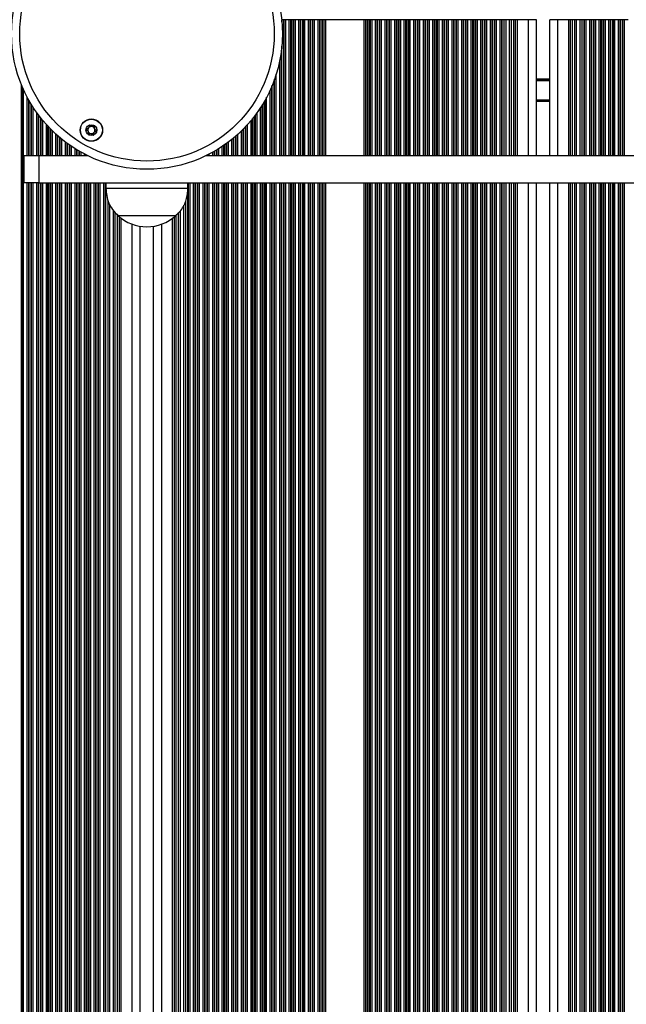
# Model space of a CAD drawing. Units: millimetres. Extents: x 1681 to 8896, y 2298 to 16248.
# Drawn here: x 5903 to 6125, y 6603 to 6963 of the extents above; entities that cross this region are included whole.
import ezdxf

# ---------------------------------------------------------------- set-up
doc = ezdxf.new("R2010")
doc.units = ezdxf.units.MM
doc.header["$LTSCALE"] = 100

msp = doc.modelspace()

# ---------------------------------------------------------------- linework, layer by layer
at = {"color": 7, "linetype": 'Continuous', "lineweight": 25}
for p, q in [((5998.65, 6962.7), (5998.58, 6962.7)), ((5999.34, 6962.7), (5998.65, 6962.7)), ((5999.51, 6962.7), (5999.34, 6962.7)), ((6000.1, 6962.7), (5999.51, 6962.7)), ((6001.39, 6962.7), (6000.1, 6962.7)), ((6001.99, 6962.7), (6001.39, 6962.7)), ((6002.15, 6962.7), (6001.99, 6962.7)), ((6002.84, 6962.7), (6002.15, 6962.7)), ((6003.01, 6962.7), (6002.84, 6962.7)), ((6003.6, 6962.7), (6003.01, 6962.7)), ((6004.89, 6962.7), (6003.6, 6962.7)), ((6005.49, 6962.7), (6004.89, 6962.7)), ((6005.65, 6962.7), (6005.49, 6962.7)), ((6006.34, 6962.7), (6005.65, 6962.7)), ((6006.51, 6962.7), (6006.34, 6962.7)), ((6007.1, 6962.7), (6006.51, 6962.7)), ((6008.39, 6962.7), (6007.1, 6962.7)), ((6008.99, 6962.7), (6008.39, 6962.7)), ((6009.15, 6962.7), (6008.99, 6962.7)), ((6009.84, 6962.7), (6009.15, 6962.7)), ((6010.01, 6962.7), (6009.84, 6962.7)), ((6010.6, 6962.7), (6010.01, 6962.7)), ((6011.89, 6962.7), (6010.6, 6962.7)), ((6012.49, 6962.7), (6011.89, 6962.7)), ((6012.65, 6962.7), (6012.49, 6962.7)), ((6013.34, 6962.7), (6012.65, 6962.7)), ((6013.51, 6962.7), (6013.34, 6962.7)), ((6014.1, 6962.7), (6013.51, 6962.7)), ((6014.75, 6962.7), (6014.1, 6962.7)), ((6028.75, 6962.7), (6014.75, 6962.7)), ((6029.4, 6962.7), (6028.75, 6962.7)), ((6030, 6962.7), (6029.4, 6962.7)), ((6030.16, 6962.7), (6030, 6962.7)), ((6030.85, 6962.7), (6030.16, 6962.7)), ((6031.01, 6962.7), (6030.85, 6962.7)), ((6031.61, 6962.7), (6031.01, 6962.7)), ((6032.9, 6962.7), (6031.61, 6962.7)), ((6033.5, 6962.7), (6032.9, 6962.7)), ((6033.66, 6962.7), (6033.5, 6962.7)), ((6034.35, 6962.7), (6033.66, 6962.7)), ((6034.51, 6962.7), (6034.35, 6962.7)), ((6035.11, 6962.7), (6034.51, 6962.7)), ((6036.4, 6962.7), (6035.11, 6962.7)), ((6037, 6962.7), (6036.4, 6962.7)), ((6037.16, 6962.7), (6037, 6962.7)), ((6037.85, 6962.7), (6037.16, 6962.7)), ((6038.01, 6962.7), (6037.85, 6962.7)), ((6038.61, 6962.7), (6038.01, 6962.7)), ((6039.9, 6962.7), (6038.61, 6962.7)), ((6040.5, 6962.7), (6039.9, 6962.7)), ((6040.66, 6962.7), (6040.5, 6962.7)), ((6041.35, 6962.7), (6040.66, 6962.7)), ((6041.51, 6962.7), (6041.35, 6962.7)), ((6042.11, 6962.7), (6041.51, 6962.7)), ((6043.4, 6962.7), (6042.11, 6962.7)), ((6044, 6962.7), (6043.4, 6962.7)), ((6044.16, 6962.7), (6044, 6962.7)), ((6044.85, 6962.7), (6044.16, 6962.7)), ((6045.01, 6962.7), (6044.85, 6962.7)), ((6045.61, 6962.7), (6045.01, 6962.7)), ((6046.9, 6962.7), (6045.61, 6962.7)), ((6047.5, 6962.7), (6046.9, 6962.7)), ((6047.66, 6962.7), (6047.5, 6962.7)), ((6048.35, 6962.7), (6047.66, 6962.7)), ((6048.51, 6962.7), (6048.35, 6962.7)), ((6049.11, 6962.7), (6048.51, 6962.7)), ((6050.4, 6962.7), (6049.11, 6962.7)), ((6051, 6962.7), (6050.4, 6962.7)), ((6051.16, 6962.7), (6051, 6962.7)), ((6051.85, 6962.7), (6051.16, 6962.7)), ((6052.01, 6962.7), (6051.85, 6962.7)), ((6052.61, 6962.7), (6052.01, 6962.7)), ((6053.9, 6962.7), (6052.61, 6962.7)), ((6054.5, 6962.7), (6053.9, 6962.7)), ((6054.66, 6962.7), (6054.5, 6962.7)), ((6055.35, 6962.7), (6054.66, 6962.7)), ((6055.51, 6962.7), (6055.35, 6962.7)), ((6056.11, 6962.7), (6055.51, 6962.7)), ((6057.4, 6962.7), (6056.11, 6962.7)), ((6058, 6962.7), (6057.4, 6962.7)), ((6058.16, 6962.7), (6058, 6962.7)), ((6058.85, 6962.7), (6058.16, 6962.7)), ((6059.01, 6962.7), (6058.85, 6962.7)), ((6059.61, 6962.7), (6059.01, 6962.7)), ((6060.9, 6962.7), (6059.61, 6962.7)), ((6061.5, 6962.7), (6060.9, 6962.7)), ((6061.66, 6962.7), (6061.5, 6962.7)), ((6062.35, 6962.7), (6061.66, 6962.7)), ((6062.51, 6962.7), (6062.35, 6962.7)), ((6063.11, 6962.7), (6062.51, 6962.7)), ((6064.4, 6962.7), (6063.11, 6962.7)), ((6065, 6962.7), (6064.4, 6962.7)), ((6065.16, 6962.7), (6065, 6962.7)), ((6065.85, 6962.7), (6065.16, 6962.7)), ((6066.01, 6962.7), (6065.85, 6962.7)), ((6066.61, 6962.7), (6066.01, 6962.7)), ((6067.9, 6962.7), (6066.61, 6962.7)), ((6068.5, 6962.7), (6067.9, 6962.7)), ((6068.66, 6962.7), (6068.5, 6962.7)), ((6069.35, 6962.7), (6068.66, 6962.7)), ((6069.51, 6962.7), (6069.35, 6962.7)), ((6070.11, 6962.7), (6069.51, 6962.7)), ((6071.4, 6962.7), (6070.11, 6962.7)), ((6072, 6962.7), (6071.4, 6962.7)), ((6072.16, 6962.7), (6072, 6962.7)), ((6072.85, 6962.7), (6072.16, 6962.7)), ((6073.01, 6962.7), (6072.85, 6962.7)), ((6073.61, 6962.7), (6073.01, 6962.7)), ((6074.9, 6962.7), (6073.61, 6962.7)), ((6075.5, 6962.7), (6074.9, 6962.7)), ((6075.66, 6962.7), (6075.5, 6962.7)), ((6076.35, 6962.7), (6075.66, 6962.7)), ((6076.51, 6962.7), (6076.35, 6962.7)), ((6077.11, 6962.7), (6076.51, 6962.7)), ((6078.4, 6962.7), (6077.11, 6962.7)), ((6079, 6962.7), (6078.4, 6962.7)), ((6079.16, 6962.7), (6079, 6962.7)), ((6079.94, 6962.7), (6079.16, 6962.7)), ((6079.94, 6913.04), (6079.94, 6962.7)), ((6080.61, 6962.7), (6079.94, 6962.7)), ((6081.9, 6962.7), (6080.61, 6962.7)), ((6082.56, 6962.7), (6081.9, 6962.7)), ((6082.56, 6913.04), (6082.56, 6962.7)), ((6083.44, 6962.7), (6082.56, 6962.7)), ((6083.44, 6913.04), (6083.44, 6962.7)), ((6084.11, 6962.7), (6083.44, 6962.7)), ((6084.75, 6962.7), (6084.11, 6962.7)), ((6088.75, 6962.7), (6084.75, 6962.7)), ((6091.75, 6962.7), (6088.75, 6962.7)), ((6091.75, 6913.04), (6091.75, 6962.7)), ((6096.55, 6913.04), (6096.55, 6962.7)), ((6099.55, 6962.7), (6096.55, 6962.7)), ((6103.55, 6962.7), (6099.55, 6962.7)), ((6104.2, 6962.7), (6103.55, 6962.7)), ((6104.86, 6962.7), (6104.2, 6962.7)), ((6104.86, 6913.04), (6104.86, 6962.7)), ((6105.74, 6962.7), (6104.86, 6962.7)), ((6105.74, 6913.04), (6105.74, 6962.7)), ((6106.4, 6962.7), (6105.74, 6962.7)), ((6107.69, 6962.7), (6106.4, 6962.7)), ((6108.36, 6962.7), (6107.69, 6962.7)), ((6108.36, 6913.04), (6108.36, 6962.7)), ((6109.14, 6962.7), (6108.36, 6962.7)), ((6109.31, 6962.7), (6109.14, 6962.7)), ((6109.9, 6962.7), (6109.31, 6962.7)), ((6111.19, 6962.7), (6109.9, 6962.7)), ((6111.79, 6962.7), (6111.19, 6962.7)), ((6111.95, 6962.7), (6111.79, 6962.7)), ((6112.64, 6962.7), (6111.95, 6962.7)), ((6112.81, 6962.7), (6112.64, 6962.7)), ((6113.4, 6962.7), (6112.81, 6962.7)), ((6114.69, 6962.7), (6113.4, 6962.7)), ((6115.29, 6962.7), (6114.69, 6962.7)), ((6115.45, 6962.7), (6115.29, 6962.7)), ((6116.14, 6962.7), (6115.45, 6962.7)), ((6116.31, 6962.7), (6116.14, 6962.7)), ((6116.9, 6962.7), (6116.31, 6962.7)), ((6118.19, 6962.7), (6116.9, 6962.7)), ((6118.79, 6962.7), (6118.19, 6962.7)), ((6118.95, 6962.7), (6118.79, 6962.7)), ((6119.64, 6962.7), (6118.95, 6962.7)), ((6119.81, 6962.7), (6119.64, 6962.7)), ((6120.4, 6962.7), (6119.81, 6962.7)), ((6121.69, 6962.7), (6120.4, 6962.7)), ((6122.29, 6962.7), (6121.69, 6962.7)), ((6122.45, 6962.7), (6122.29, 6962.7)), ((6123.14, 6962.7), (6122.45, 6962.7)), ((6123.31, 6962.7), (6123.14, 6962.7)), ((6123.9, 6962.7), (6123.31, 6962.7)), ((6125.19, 6962.7), (6123.9, 6962.7)), ((6096.55, 6932.79), (6091.75, 6932.79)), ((5904.3, 6913.04), (5904.3, 6903.04)), ((5904.3, 6913.04), (5909.79, 6913.04)), ((5909.79, 6913.04), (5909.79, 6903.04)), ((5909.79, 6913.04), (5927.67, 6913.04)), ((5971.03, 6913.04), (6135.89, 6913.04)), ((5909.79, 6903.04), (5904.3, 6903.04)), ((5909.79, 6903.04), (6135.89, 6903.04)), ((5934.35, 6903.04), (5934.35, 6901.04)), ((5964.35, 6901.04), (5964.35, 6903.04)), ((6079.94, 6242.75), (6079.94, 6903.04)), ((6082.56, 6242.75), (6082.56, 6903.04)), ((6083.44, 6242.75), (6083.44, 6903.04)), ((6091.75, 6242.75), (6091.75, 6903.04)), ((6096.55, 6242.75), (6096.55, 6903.04)), ((6104.86, 6242.75), (6104.86, 6903.04)), ((6105.74, 6242.75), (6105.74, 6903.04)), ((6108.36, 6242.75), (6108.36, 6903.04)), ((5964.35, 6901.04), (5934.35, 6901.04)), ((5935.12, 6242.75), (5935.12, 6896.78)), ((5963.56, 6242.75), (5963.56, 6896.53)), ((5937.75, 6242.75), (5937.75, 6892.25)), ((5938.62, 6242.75), (5938.62, 6891.3)), ((5959.85, 6891.04), (5938.85, 6891.04)), ((5959.85, 6891.04), (5938.85, 6891.04)), ((5960.06, 6242.75), (5960.06, 6891.27)), ((5960.94, 6242.75), (5960.94, 6892.19)), ((5946.93, 6242.75), (5946.93, 6887.23)), ((5951.75, 6242.75), (5951.75, 6887.22))]:
    msp.add_line(p, q, dxfattribs=at)
at = {"color": 8, "linetype": 'Continuous', "lineweight": 25}
for p, q in [((5998.65, 6961.96), (5998.65, 6962.7)), ((5999.34, 6913.04), (5999.34, 6962.7)), ((5999.51, 6913.04), (5999.51, 6962.7)), ((6000.1, 6913.04), (6000.1, 6962.7)), ((6001.39, 6913.04), (6001.39, 6962.7)), ((6001.99, 6913.04), (6001.99, 6962.7)), ((6002.15, 6913.04), (6002.15, 6962.7)), ((6002.84, 6913.04), (6002.84, 6962.7)), ((6003.01, 6913.04), (6003.01, 6962.7)), ((6003.6, 6913.04), (6003.6, 6962.7)), ((6004.89, 6913.04), (6004.89, 6962.7)), ((6005.49, 6913.04), (6005.49, 6962.7)), ((6005.65, 6913.04), (6005.65, 6962.7)), ((6006.34, 6913.04), (6006.34, 6962.7)), ((6006.51, 6913.04), (6006.51, 6962.7)), ((6007.1, 6913.04), (6007.1, 6962.7)), ((6008.39, 6913.04), (6008.39, 6962.7)), ((6008.99, 6913.04), (6008.99, 6962.7)), ((6009.15, 6913.04), (6009.15, 6962.7)), ((6009.84, 6913.04), (6009.84, 6962.7)), ((6010.01, 6913.04), (6010.01, 6962.7)), ((6010.6, 6913.04), (6010.6, 6962.7)), ((6011.89, 6913.04), (6011.89, 6962.7)), ((6012.49, 6913.04), (6012.49, 6962.7)), ((6012.65, 6913.04), (6012.65, 6962.7)), ((6013.34, 6913.04), (6013.34, 6962.7)), ((6013.51, 6913.04), (6013.51, 6962.7)), ((6014.1, 6913.04), (6014.1, 6962.7)), ((6014.75, 6913.04), (6014.75, 6962.7)), ((6028.75, 6913.04), (6028.75, 6962.7)), ((6029.4, 6913.04), (6029.4, 6962.7)), ((6030, 6913.04), (6030, 6962.7)), ((6030.16, 6913.04), (6030.16, 6962.7)), ((6030.85, 6913.04), (6030.85, 6962.7)), ((6031.01, 6913.04), (6031.01, 6962.7)), ((6031.61, 6913.04), (6031.61, 6962.7)), ((6032.9, 6913.04), (6032.9, 6962.7)), ((6033.5, 6913.04), (6033.5, 6962.7)), ((6033.66, 6913.04), (6033.66, 6962.7)), ((6034.35, 6913.04), (6034.35, 6962.7)), ((6034.51, 6913.04), (6034.51, 6962.7)), ((6035.11, 6913.04), (6035.11, 6962.7)), ((6036.4, 6913.04), (6036.4, 6962.7)), ((6037, 6913.04), (6037, 6962.7)), ((6037.16, 6913.04), (6037.16, 6962.7)), ((6037.85, 6913.04), (6037.85, 6962.7)), ((6038.01, 6913.04), (6038.01, 6962.7)), ((6038.61, 6913.04), (6038.61, 6962.7)), ((6039.9, 6913.04), (6039.9, 6962.7)), ((6040.5, 6913.04), (6040.5, 6962.7)), ((6040.66, 6913.04), (6040.66, 6962.7)), ((6041.35, 6913.04), (6041.35, 6962.7)), ((6041.51, 6913.04), (6041.51, 6962.7)), ((6042.11, 6913.04), (6042.11, 6962.7)), ((6043.4, 6913.04), (6043.4, 6962.7)), ((6044, 6913.04), (6044, 6962.7)), ((6044.16, 6913.04), (6044.16, 6962.7)), ((6044.85, 6913.04), (6044.85, 6962.7)), ((6045.01, 6913.04), (6045.01, 6962.7)), ((6045.61, 6913.04), (6045.61, 6962.7)), ((6046.9, 6913.04), (6046.9, 6962.7)), ((6047.5, 6913.04), (6047.5, 6962.7)), ((6047.66, 6913.04), (6047.66, 6962.7)), ((6048.35, 6913.04), (6048.35, 6962.7)), ((6048.51, 6913.04), (6048.51, 6962.7)), ((6049.11, 6913.04), (6049.11, 6962.7)), ((6050.4, 6913.04), (6050.4, 6962.7)), ((6051, 6913.04), (6051, 6962.7)), ((6051.16, 6913.04), (6051.16, 6962.7)), ((6051.85, 6913.04), (6051.85, 6962.7)), ((6052.01, 6913.04), (6052.01, 6962.7)), ((6052.61, 6913.04), (6052.61, 6962.7)), ((6053.9, 6913.04), (6053.9, 6962.7)), ((6054.5, 6913.04), (6054.5, 6962.7)), ((6054.66, 6913.04), (6054.66, 6962.7)), ((6055.35, 6913.04), (6055.35, 6962.7)), ((6055.51, 6913.04), (6055.51, 6962.7)), ((6056.11, 6913.04), (6056.11, 6962.7)), ((6057.4, 6913.04), (6057.4, 6962.7)), ((6058, 6913.04), (6058, 6962.7)), ((6058.16, 6913.04), (6058.16, 6962.7)), ((6058.85, 6913.04), (6058.85, 6962.7)), ((6059.01, 6913.04), (6059.01, 6962.7)), ((6059.61, 6913.04), (6059.61, 6962.7)), ((6060.9, 6913.04), (6060.9, 6962.7)), ((6061.5, 6913.04), (6061.5, 6962.7)), ((6061.66, 6913.04), (6061.66, 6962.7)), ((6062.35, 6913.04), (6062.35, 6962.7)), ((6062.51, 6913.04), (6062.51, 6962.7)), ((6063.11, 6913.04), (6063.11, 6962.7)), ((6064.4, 6913.04), (6064.4, 6962.7)), ((6065, 6913.04), (6065, 6962.7)), ((6065.16, 6913.04), (6065.16, 6962.7)), ((6065.85, 6913.04), (6065.85, 6962.7)), ((6066.01, 6913.04), (6066.01, 6962.7)), ((6066.61, 6913.04), (6066.61, 6962.7)), ((6067.9, 6913.04), (6067.9, 6962.7)), ((6068.5, 6913.04), (6068.5, 6962.7)), ((6068.66, 6913.04), (6068.66, 6962.7)), ((6069.35, 6913.04), (6069.35, 6962.7)), ((6069.51, 6913.04), (6069.51, 6962.7)), ((6070.11, 6913.04), (6070.11, 6962.7)), ((6071.4, 6913.04), (6071.4, 6962.7)), ((6072, 6913.04), (6072, 6962.7)), ((6072.16, 6913.04), (6072.16, 6962.7)), ((6072.85, 6913.04), (6072.85, 6962.7)), ((6073.01, 6913.04), (6073.01, 6962.7)), ((6073.61, 6913.04), (6073.61, 6962.7)), ((6074.9, 6913.04), (6074.9, 6962.7)), ((6075.5, 6913.04), (6075.5, 6962.7)), ((6075.66, 6913.04), (6075.66, 6962.7)), ((6076.35, 6913.04), (6076.35, 6962.7)), ((6076.51, 6913.04), (6076.51, 6962.7)), ((6077.11, 6913.04), (6077.11, 6962.7)), ((6078.4, 6913.04), (6078.4, 6962.7)), ((6079, 6913.04), (6079, 6962.7)), ((6079.16, 6913.04), (6079.16, 6962.7)), ((6080.61, 6913.04), (6080.61, 6962.7)), ((6081.9, 6913.04), (6081.9, 6962.7)), ((6084.11, 6913.04), (6084.11, 6962.7)), ((6084.75, 6913.04), (6084.75, 6962.7)), ((6088.75, 6913.04), (6088.75, 6962.7)), ((6099.55, 6913.04), (6099.55, 6962.7)), ((6103.55, 6913.04), (6103.55, 6962.7)), ((6104.2, 6913.04), (6104.2, 6962.7)), ((6106.4, 6913.04), (6106.4, 6962.7)), ((6107.69, 6913.04), (6107.69, 6962.7)), ((6109.14, 6913.04), (6109.14, 6962.7)), ((6109.31, 6913.04), (6109.31, 6962.7)), ((6109.9, 6913.04), (6109.9, 6962.7)), ((6111.19, 6913.04), (6111.19, 6962.7)), ((6111.79, 6913.04), (6111.79, 6962.7)), ((6111.95, 6913.04), (6111.95, 6962.7)), ((6112.64, 6913.04), (6112.64, 6962.7)), ((6112.81, 6913.04), (6112.81, 6962.7)), ((6113.4, 6913.04), (6113.4, 6962.7)), ((6114.69, 6913.04), (6114.69, 6962.7)), ((6115.29, 6913.04), (6115.29, 6962.7)), ((6115.45, 6913.04), (6115.45, 6962.7)), ((6116.14, 6913.04), (6116.14, 6962.7)), ((6116.31, 6913.04), (6116.31, 6962.7)), ((6116.9, 6913.04), (6116.9, 6962.7)), ((6118.19, 6913.04), (6118.19, 6962.7)), ((6118.79, 6913.04), (6118.79, 6962.7)), ((6118.95, 6913.04), (6118.95, 6962.7)), ((6119.64, 6913.04), (6119.64, 6962.7)), ((6119.81, 6913.04), (6119.81, 6962.7)), ((6120.4, 6913.04), (6120.4, 6962.7)), ((6121.69, 6913.04), (6121.69, 6962.7)), ((6122.29, 6913.04), (6122.29, 6962.7)), ((6122.45, 6913.04), (6122.45, 6962.7)), ((6123.14, 6913.04), (6123.14, 6962.7)), ((6123.31, 6913.04), (6123.31, 6962.7)), ((6123.9, 6913.04), (6123.9, 6962.7)), ((5998.65, 6913.04), (5998.65, 6953.12)), ((5998.49, 6913.04), (5998.49, 6951.59)), ((5997.89, 6913.04), (5997.89, 6947.85)), ((5996.01, 6913.04), (5996.01, 6941)), ((5996.6, 6913.04), (5996.6, 6942.79)), ((6096.55, 6940.98), (6091.75, 6940.98)), ((6096.55, 6940.88), (6091.75, 6940.88)), ((5903.53, 6242.75), (5903.53, 6938.82)), ((5903.69, 6242.75), (5903.69, 6938.43)), ((5994.99, 6913.04), (5994.99, 6938.38)), ((5995.15, 6913.04), (5995.15, 6938.77)), ((5995.84, 6913.04), (5995.84, 6940.55)), ((6096.55, 6940.78), (6091.75, 6940.78)), ((6096.55, 6940.57), (6091.75, 6940.57)), ((6096.55, 6940.47), (6091.75, 6940.47)), ((6096.55, 6940.37), (6091.75, 6940.37)), ((5904.29, 6242.75), (5904.29, 6937.06)), ((5905.58, 6913.04), (5905.58, 6934.43)), ((5993.1, 6913.04), (5993.1, 6934.39)), ((5994.39, 6913.04), (5994.39, 6937.01)), ((5906.18, 6913.04), (5906.18, 6933.33)), ((5906.34, 6913.04), (5906.34, 6933.04)), ((5907.03, 6913.04), (5907.03, 6931.87)), ((5907.19, 6913.04), (5907.19, 6931.61)), ((5907.79, 6913.04), (5907.79, 6930.66)), ((5990.89, 6913.04), (5990.89, 6930.62)), ((5991.49, 6913.04), (5991.49, 6931.57)), ((5991.65, 6913.04), (5991.65, 6931.84)), ((5992.34, 6913.04), (5992.34, 6933.01)), ((5992.51, 6913.04), (5992.51, 6933.29)), ((6096.55, 6933.29), (6091.75, 6933.29)), ((5909.08, 6913.04), (5909.08, 6928.76)), ((5909.68, 6913.04), (5909.68, 6927.94)), ((5909.84, 6913.04), (5909.84, 6927.72)), ((5910.53, 6913.04), (5910.53, 6926.83)), ((5910.69, 6913.04), (5910.69, 6926.63)), ((5987.99, 6913.04), (5987.99, 6926.6)), ((5988.15, 6913.04), (5988.15, 6926.81)), ((5988.84, 6913.04), (5988.84, 6927.7)), ((5989.01, 6913.04), (5989.01, 6927.91)), ((5989.6, 6913.04), (5989.6, 6928.73)), ((5911.29, 6913.04), (5911.29, 6925.89)), ((5912.58, 6913.04), (5912.58, 6924.4)), ((5913.18, 6913.04), (5913.18, 6923.75)), ((5913.34, 6913.04), (5913.34, 6923.58)), ((5914.03, 6913.04), (5914.03, 6922.86)), ((5984.65, 6913.04), (5984.65, 6922.84)), ((5985.34, 6913.04), (5985.34, 6923.56)), ((5985.51, 6913.04), (5985.51, 6923.73)), ((5986.1, 6913.04), (5986.1, 6924.38)), ((5987.39, 6913.04), (5987.39, 6925.87)), ((5914.19, 6913.04), (5914.19, 6922.7)), ((5914.79, 6913.04), (5914.79, 6922.11)), ((5916.08, 6913.04), (5916.08, 6920.89)), ((5916.68, 6913.04), (5916.68, 6920.36)), ((5916.84, 6913.04), (5916.84, 6920.22)), ((5917.53, 6913.04), (5917.53, 6919.63)), ((5917.69, 6913.04), (5917.69, 6919.49)), ((5980.99, 6913.04), (5980.99, 6919.47)), ((5981.15, 6913.04), (5981.15, 6919.61)), ((5981.84, 6913.04), (5981.84, 6920.2)), ((5982.01, 6913.04), (5982.01, 6920.34)), ((5982.6, 6913.04), (5982.6, 6920.87)), ((5983.89, 6913.04), (5983.89, 6922.09)), ((5984.49, 6913.04), (5984.49, 6922.68)), ((5918.29, 6913.04), (5918.29, 6919)), ((5919.58, 6913.04), (5919.58, 6918)), ((5920.18, 6913.04), (5920.18, 6917.55)), ((5920.34, 6913.04), (5920.34, 6917.43)), ((5921.03, 6913.04), (5921.03, 6916.94)), ((5921.19, 6913.04), (5921.19, 6916.83)), ((5921.79, 6913.04), (5921.79, 6916.42)), ((5976.89, 6913.04), (5976.89, 6916.41)), ((5977.49, 6913.04), (5977.49, 6916.82)), ((5977.65, 6913.04), (5977.65, 6916.93)), ((5978.34, 6913.04), (5978.34, 6917.42)), ((5978.51, 6913.04), (5978.51, 6917.54)), ((5979.1, 6913.04), (5979.1, 6917.98)), ((5980.39, 6913.04), (5980.39, 6918.98)), ((5923.08, 6913.04), (5923.08, 6915.59)), ((5923.68, 6913.04), (5923.68, 6915.22)), ((5923.84, 6913.04), (5923.84, 6915.12)), ((5924.53, 6913.04), (5924.53, 6914.71)), ((5924.69, 6913.04), (5924.69, 6914.62)), ((5925.29, 6913.04), (5925.29, 6914.28)), ((5926.58, 6913.04), (5926.58, 6913.59)), ((5927.18, 6913.04), (5927.18, 6913.28)), ((5927.34, 6913.04), (5927.34, 6913.2)), ((5971.34, 6913.04), (5971.34, 6913.19)), ((5971.51, 6913.04), (5971.51, 6913.27)), ((5972.1, 6913.04), (5972.1, 6913.58)), ((5973.39, 6913.04), (5973.39, 6914.27)), ((5973.99, 6913.04), (5973.99, 6914.61)), ((5974.15, 6913.04), (5974.15, 6914.7)), ((5974.84, 6913.04), (5974.84, 6915.11)), ((5975.01, 6913.04), (5975.01, 6915.21)), ((5975.6, 6913.04), (5975.6, 6915.58)), ((5905.58, 6242.75), (5905.58, 6903.04)), ((5906.18, 6242.75), (5906.18, 6903.04)), ((5906.34, 6242.75), (5906.34, 6903.04)), ((5907.03, 6242.75), (5907.03, 6903.04)), ((5907.19, 6242.75), (5907.19, 6903.04)), ((5907.79, 6242.75), (5907.79, 6903.04)), ((5909.08, 6242.75), (5909.08, 6903.04)), ((5909.68, 6242.75), (5909.68, 6903.04)), ((5909.84, 6242.75), (5909.84, 6903.04)), ((5910.53, 6242.75), (5910.53, 6903.04)), ((5910.69, 6242.75), (5910.69, 6903.04)), ((5911.29, 6242.75), (5911.29, 6903.04)), ((5912.58, 6242.75), (5912.58, 6903.04)), ((5913.18, 6242.75), (5913.18, 6903.04)), ((5913.34, 6242.75), (5913.34, 6903.04)), ((5914.03, 6242.75), (5914.03, 6903.04)), ((5914.19, 6242.75), (5914.19, 6903.04)), ((5914.79, 6242.75), (5914.79, 6903.04)), ((5916.08, 6242.75), (5916.08, 6903.04)), ((5916.68, 6242.75), (5916.68, 6903.04)), ((5916.84, 6242.75), (5916.84, 6903.04)), ((5917.53, 6242.75), (5917.53, 6903.04)), ((5917.69, 6242.75), (5917.69, 6903.04)), ((5918.29, 6242.75), (5918.29, 6903.04)), ((5919.58, 6242.75), (5919.58, 6903.04)), ((5920.18, 6242.75), (5920.18, 6903.04)), ((5920.34, 6242.75), (5920.34, 6903.04)), ((5921.03, 6242.75), (5921.03, 6903.04)), ((5921.19, 6242.75), (5921.19, 6903.04)), ((5921.79, 6242.75), (5921.79, 6903.04)), ((5923.08, 6242.75), (5923.08, 6903.04)), ((5923.68, 6242.75), (5923.68, 6903.04)), ((5923.84, 6242.75), (5923.84, 6903.04)), ((5924.53, 6242.75), (5924.53, 6903.04)), ((5924.69, 6242.75), (5924.69, 6903.04)), ((5925.29, 6242.75), (5925.29, 6903.04)), ((5926.58, 6242.75), (5926.58, 6903.04)), ((5927.18, 6242.75), (5927.18, 6903.04)), ((5927.34, 6242.75), (5927.34, 6903.04)), ((5928.03, 6242.75), (5928.03, 6903.04)), ((5928.19, 6242.75), (5928.19, 6903.04)), ((5928.79, 6242.75), (5928.79, 6903.04)), ((5930.08, 6242.75), (5930.08, 6903.04)), ((5930.68, 6242.75), (5930.68, 6903.04)), ((5930.84, 6242.75), (5930.84, 6903.04)), ((5931.53, 6242.75), (5931.53, 6903.04)), ((5931.69, 6242.75), (5931.69, 6903.04)), ((5932.29, 6242.75), (5932.29, 6903.04)), ((5933.58, 6242.75), (5933.58, 6903.04)), ((5934.18, 6242.75), (5934.18, 6903.04)), ((5934.34, 6242.75), (5934.34, 6903.04)), ((5964.51, 6242.75), (5964.51, 6903.04)), ((5965.1, 6242.75), (5965.1, 6903.04)), ((5966.39, 6242.75), (5966.39, 6903.04)), ((5966.99, 6242.75), (5966.99, 6903.04)), ((5967.15, 6242.75), (5967.15, 6903.04)), ((5967.84, 6242.75), (5967.84, 6903.04)), ((5968.01, 6242.75), (5968.01, 6903.04)), ((5968.6, 6242.75), (5968.6, 6903.04)), ((5969.89, 6242.75), (5969.89, 6903.04)), ((5970.49, 6242.75), (5970.49, 6903.04)), ((5970.65, 6242.75), (5970.65, 6903.04)), ((5971.34, 6242.75), (5971.34, 6903.04)), ((5971.51, 6242.75), (5971.51, 6903.04)), ((5972.1, 6242.75), (5972.1, 6903.04)), ((5973.39, 6242.75), (5973.39, 6903.04)), ((5973.99, 6242.75), (5973.99, 6903.04)), ((5974.15, 6242.75), (5974.15, 6903.04)), ((5974.84, 6242.75), (5974.84, 6903.04)), ((5975.01, 6242.75), (5975.01, 6903.04)), ((5975.6, 6242.75), (5975.6, 6903.04)), ((5976.89, 6242.75), (5976.89, 6903.04)), ((5977.49, 6242.75), (5977.49, 6903.04)), ((5977.65, 6242.75), (5977.65, 6903.04)), ((5978.34, 6242.75), (5978.34, 6903.04)), ((5978.51, 6242.75), (5978.51, 6903.04)), ((5979.1, 6242.75), (5979.1, 6903.04)), ((5980.39, 6242.75), (5980.39, 6903.04)), ((5980.99, 6242.75), (5980.99, 6903.04)), ((5981.15, 6242.75), (5981.15, 6903.04)), ((5981.84, 6242.75), (5981.84, 6903.04)), ((5982.01, 6242.75), (5982.01, 6903.04)), ((5982.6, 6242.75), (5982.6, 6903.04)), ((5983.89, 6242.75), (5983.89, 6903.04)), ((5984.49, 6242.75), (5984.49, 6903.04)), ((5984.65, 6242.75), (5984.65, 6903.04)), ((5985.34, 6242.75), (5985.34, 6903.04)), ((5985.51, 6242.75), (5985.51, 6903.04)), ((5986.1, 6242.75), (5986.1, 6903.04)), ((5987.39, 6242.75), (5987.39, 6903.04)), ((5987.99, 6242.75), (5987.99, 6903.04)), ((5988.15, 6242.75), (5988.15, 6903.04)), ((5988.84, 6242.75), (5988.84, 6903.04)), ((5989.01, 6242.75), (5989.01, 6903.04)), ((5989.6, 6242.75), (5989.6, 6903.04)), ((5990.89, 6242.75), (5990.89, 6903.04)), ((5991.49, 6242.75), (5991.49, 6903.04)), ((5991.65, 6242.75), (5991.65, 6903.04)), ((5992.34, 6242.75), (5992.34, 6903.04)), ((5992.51, 6242.75), (5992.51, 6903.04)), ((5993.1, 6242.75), (5993.1, 6903.04)), ((5994.39, 6242.75), (5994.39, 6903.04)), ((5994.99, 6242.75), (5994.99, 6903.04)), ((5995.15, 6242.75), (5995.15, 6903.04)), ((5995.84, 6242.75), (5995.84, 6903.04)), ((5996.01, 6242.75), (5996.01, 6903.04)), ((5996.6, 6242.75), (5996.6, 6903.04)), ((5997.89, 6242.75), (5997.89, 6903.04)), ((5998.49, 6242.75), (5998.49, 6903.04)), ((5998.65, 6242.75), (5998.65, 6903.04)), ((5999.34, 6242.75), (5999.34, 6903.04)), ((5999.51, 6242.75), (5999.51, 6903.04)), ((6000.1, 6242.75), (6000.1, 6903.04)), ((6001.39, 6242.75), (6001.39, 6903.04)), ((6001.99, 6242.75), (6001.99, 6903.04)), ((6002.15, 6242.75), (6002.15, 6903.04)), ((6002.84, 6242.75), (6002.84, 6903.04)), ((6003.01, 6242.75), (6003.01, 6903.04)), ((6003.6, 6242.75), (6003.6, 6903.04)), ((6004.89, 6242.75), (6004.89, 6903.04)), ((6005.49, 6242.75), (6005.49, 6903.04)), ((6005.65, 6242.75), (6005.65, 6903.04)), ((6006.34, 6242.75), (6006.34, 6903.04)), ((6006.51, 6242.75), (6006.51, 6903.04)), ((6007.1, 6242.75), (6007.1, 6903.04)), ((6008.39, 6242.75), (6008.39, 6903.04)), ((6008.99, 6242.75), (6008.99, 6903.04)), ((6009.15, 6242.75), (6009.15, 6903.04)), ((6009.84, 6242.75), (6009.84, 6903.04)), ((6010.01, 6242.75), (6010.01, 6903.04)), ((6010.6, 6242.75), (6010.6, 6903.04)), ((6011.89, 6242.75), (6011.89, 6903.04)), ((6012.49, 6242.75), (6012.49, 6903.04)), ((6012.65, 6242.75), (6012.65, 6903.04)), ((6013.34, 6242.75), (6013.34, 6903.04)), ((6013.51, 6242.75), (6013.51, 6903.04)), ((6014.1, 6242.75), (6014.1, 6903.04)), ((6014.75, 6242.75), (6014.75, 6903.04)), ((6028.75, 6242.75), (6028.75, 6903.04)), ((6029.4, 6242.75), (6029.4, 6903.04)), ((6030, 6242.75), (6030, 6903.04)), ((6030.16, 6242.75), (6030.16, 6903.04)), ((6030.85, 6242.75), (6030.85, 6903.04)), ((6031.01, 6242.75), (6031.01, 6903.04)), ((6031.61, 6242.75), (6031.61, 6903.04)), ((6032.9, 6242.75), (6032.9, 6903.04)), ((6033.5, 6242.75), (6033.5, 6903.04)), ((6033.66, 6242.75), (6033.66, 6903.04)), ((6034.35, 6242.75), (6034.35, 6903.04)), ((6034.51, 6242.75), (6034.51, 6903.04)), ((6035.11, 6242.75), (6035.11, 6903.04)), ((6036.4, 6242.75), (6036.4, 6903.04)), ((6037, 6242.75), (6037, 6903.04)), ((6037.16, 6242.75), (6037.16, 6903.04)), ((6037.85, 6242.75), (6037.85, 6903.04)), ((6038.01, 6242.75), (6038.01, 6903.04)), ((6038.61, 6242.75), (6038.61, 6903.04)), ((6039.9, 6242.75), (6039.9, 6903.04)), ((6040.5, 6242.75), (6040.5, 6903.04)), ((6040.66, 6242.75), (6040.66, 6903.04)), ((6041.35, 6242.75), (6041.35, 6903.04)), ((6041.51, 6242.75), (6041.51, 6903.04)), ((6042.11, 6242.75), (6042.11, 6903.04)), ((6043.4, 6242.75), (6043.4, 6903.04)), ((6044, 6242.75), (6044, 6903.04)), ((6044.16, 6242.75), (6044.16, 6903.04)), ((6044.85, 6242.75), (6044.85, 6903.04)), ((6045.01, 6242.75), (6045.01, 6903.04)), ((6045.61, 6242.75), (6045.61, 6903.04)), ((6046.9, 6242.75), (6046.9, 6903.04)), ((6047.5, 6242.75), (6047.5, 6903.04)), ((6047.66, 6242.75), (6047.66, 6903.04)), ((6048.35, 6242.75), (6048.35, 6903.04)), ((6048.51, 6242.75), (6048.51, 6903.04)), ((6049.11, 6242.75), (6049.11, 6903.04)), ((6050.4, 6242.75), (6050.4, 6903.04)), ((6051, 6242.75), (6051, 6903.04)), ((6051.16, 6242.75), (6051.16, 6903.04)), ((6051.85, 6242.75), (6051.85, 6903.04)), ((6052.01, 6242.75), (6052.01, 6903.04)), ((6052.61, 6242.75), (6052.61, 6903.04)), ((6053.9, 6242.75), (6053.9, 6903.04)), ((6054.5, 6242.75), (6054.5, 6903.04)), ((6054.66, 6242.75), (6054.66, 6903.04)), ((6055.35, 6242.75), (6055.35, 6903.04)), ((6055.51, 6242.75), (6055.51, 6903.04)), ((6056.11, 6242.75), (6056.11, 6903.04)), ((6057.4, 6242.75), (6057.4, 6903.04)), ((6058, 6242.75), (6058, 6903.04)), ((6058.16, 6242.75), (6058.16, 6903.04)), ((6058.85, 6242.75), (6058.85, 6903.04)), ((6059.01, 6242.75), (6059.01, 6903.04)), ((6059.61, 6242.75), (6059.61, 6903.04)), ((6060.9, 6242.75), (6060.9, 6903.04)), ((6061.5, 6242.75), (6061.5, 6903.04)), ((6061.66, 6242.75), (6061.66, 6903.04)), ((6062.35, 6242.75), (6062.35, 6903.04)), ((6062.51, 6242.75), (6062.51, 6903.04)), ((6063.11, 6242.75), (6063.11, 6903.04)), ((6064.4, 6242.75), (6064.4, 6903.04)), ((6065, 6242.75), (6065, 6903.04)), ((6065.16, 6242.75), (6065.16, 6903.04)), ((6065.85, 6242.75), (6065.85, 6903.04)), ((6066.01, 6242.75), (6066.01, 6903.04)), ((6066.61, 6242.75), (6066.61, 6903.04)), ((6067.9, 6242.75), (6067.9, 6903.04)), ((6068.5, 6242.75), (6068.5, 6903.04)), ((6068.66, 6242.75), (6068.66, 6903.04)), ((6069.35, 6242.75), (6069.35, 6903.04)), ((6069.51, 6242.75), (6069.51, 6903.04)), ((6070.11, 6242.75), (6070.11, 6903.04)), ((6071.4, 6242.75), (6071.4, 6903.04)), ((6072, 6242.75), (6072, 6903.04)), ((6072.16, 6242.75), (6072.16, 6903.04)), ((6072.85, 6242.75), (6072.85, 6903.04)), ((6073.01, 6242.75), (6073.01, 6903.04)), ((6073.61, 6242.75), (6073.61, 6903.04)), ((6074.9, 6242.75), (6074.9, 6903.04)), ((6075.5, 6242.75), (6075.5, 6903.04)), ((6075.66, 6242.75), (6075.66, 6903.04)), ((6076.35, 6242.75), (6076.35, 6903.04)), ((6076.51, 6242.75), (6076.51, 6903.04)), ((6077.11, 6242.75), (6077.11, 6903.04)), ((6078.4, 6242.75), (6078.4, 6903.04)), ((6079, 6242.75), (6079, 6903.04)), ((6079.16, 6242.75), (6079.16, 6903.04)), ((6080.61, 6242.75), (6080.61, 6903.04)), ((6081.9, 6242.75), (6081.9, 6903.04)), ((6084.11, 6242.75), (6084.11, 6903.04)), ((6084.75, 6242.75), (6084.75, 6903.04)), ((6088.75, 6242.75), (6088.75, 6903.04)), ((6099.55, 6242.75), (6099.55, 6903.04)), ((6103.55, 6242.75), (6103.55, 6903.04)), ((6104.2, 6242.75), (6104.2, 6903.04)), ((6106.4, 6242.75), (6106.4, 6903.04)), ((6107.69, 6242.75), (6107.69, 6903.04)), ((6109.14, 6242.75), (6109.14, 6903.04)), ((6109.31, 6242.75), (6109.31, 6903.04)), ((6109.9, 6242.75), (6109.9, 6903.04)), ((6111.19, 6242.75), (6111.19, 6903.04)), ((6111.79, 6242.75), (6111.79, 6903.04)), ((6111.95, 6242.75), (6111.95, 6903.04)), ((6112.64, 6242.75), (6112.64, 6903.04)), ((6112.81, 6242.75), (6112.81, 6903.04)), ((6113.4, 6242.75), (6113.4, 6903.04)), ((6114.69, 6242.75), (6114.69, 6903.04)), ((6115.29, 6242.75), (6115.29, 6903.04)), ((6115.45, 6242.75), (6115.45, 6903.04)), ((6116.14, 6242.75), (6116.14, 6903.04)), ((6116.31, 6242.75), (6116.31, 6903.04)), ((6116.9, 6242.75), (6116.9, 6903.04)), ((6118.19, 6242.75), (6118.19, 6903.04)), ((6118.79, 6242.75), (6118.79, 6903.04)), ((6118.95, 6242.75), (6118.95, 6903.04)), ((6119.64, 6242.75), (6119.64, 6903.04)), ((6119.81, 6242.75), (6119.81, 6903.04)), ((6120.4, 6242.75), (6120.4, 6903.04)), ((6121.69, 6242.75), (6121.69, 6903.04)), ((6122.29, 6242.75), (6122.29, 6903.04)), ((6122.45, 6242.75), (6122.45, 6903.04)), ((6123.14, 6242.75), (6123.14, 6903.04)), ((6123.31, 6242.75), (6123.31, 6903.04)), ((6123.9, 6242.75), (6123.9, 6903.04)), ((5964.34, 6242.75), (5964.34, 6900.97)), ((5935.79, 6242.75), (5935.79, 6895.04)), ((5962.89, 6242.75), (5962.89, 6894.89)), ((5937.08, 6242.75), (5937.08, 6892.99)), ((5939.29, 6242.75), (5939.29, 6890.67)), ((5959.4, 6242.75), (5959.4, 6890.65)), ((5961.6, 6242.75), (5961.6, 6892.91)), ((5939.93, 6242.75), (5939.93, 6890.16)), ((5943.93, 6242.75), (5943.93, 6888)), ((5954.75, 6242.75), (5954.75, 6887.99)), ((5958.75, 6242.75), (5958.75, 6890.14))]:
    msp.add_line(p, q, dxfattribs=at)
at = {"color": 7, "linetype": 'Continuous', "lineweight": 25}
for centre, radius in [((5949.35, 6957.54), 49.5), ((5949.35, 6957.54), 46.5), ((5929.05, 6922.38), 4.1), ((5929.05, 6922.38), 4), ((5929.05, 6922.38), 1.98)]:
    msp.add_circle(centre, radius, dxfattribs=at)
for centre, radius, start, end in [((5929.05, 6922.38), 1.32, 142.5227, 202.5227), ((5929.05, 6922.38), 1.32, 82.5227, 142.5227), ((5929.05, 6922.38), 1.32, 22.5227, 82.5227), ((5929.05, 6922.38), 1.32, 322.5227, 22.5227), ((5929.05, 6922.38), 1.32, 202.5227, 262.5227), ((5929.05, 6922.38), 1.32, 262.5227, 322.5227), ((5949.35, 6902.82), 15.78, 228.2911, 270), ((5949.35, 6902.82), 15.78, 270, 311.7089)]:
    msp.add_arc(centre, radius, start, end, dxfattribs=at)
for points, knots in [([(5928.3, 6924.2), (5928.29, 6924.2), (5928.27, 6924.19), (5928.25, 6924.15), (5928.22, 6924.06), (5928.2, 6923.78), (5928.17, 6923.4), (5927.91, 6923.04), (5927.58, 6922.88), (5927.32, 6922.78), (5927.17, 6922.72), (5927.11, 6922.68), (5927.1, 6922.66), (5927.09, 6922.64), (5927.09, 6922.64)], [0, 0, 0, 0, 0.012046, 0.026509, 0.05615, 0.153095, 0.406062, 0.574474, 0.747572, 0.90169, 0.962733, 0.979976, 0.993785, 1, 1, 1, 1]), ([(5930.25, 6923.95), (5930.25, 6923.95), (5930.24, 6923.96), (5930.22, 6923.96), (5930.19, 6923.96), (5930.13, 6923.94), (5929.98, 6923.89), (5929.74, 6923.77), (5929.39, 6923.65), (5928.95, 6923.73), (5928.66, 6923.97), (5928.45, 6924.15), (5928.36, 6924.2), (5928.32, 6924.21), (5928.3, 6924.21), (5928.3, 6924.2)], [0, 0, 0, 0, 0.006243, 0.017782, 0.031688, 0.048378, 0.098412, 0.25251, 0.425583, 0.593982, 0.846927, 0.943861, 0.980026, 0.990644, 1, 1, 1, 1]), ([(5931.01, 6922.12), (5931.01, 6922.13), (5931.01, 6922.15), (5930.98, 6922.19), (5930.84, 6922.32), (5930.56, 6922.5), (5930.21, 6922.86), (5930.2, 6923.36), (5930.27, 6923.69), (5930.29, 6923.88), (5930.27, 6923.93), (5930.26, 6923.94), (5930.25, 6923.95)], [0, 0, 0, 0, 0.011125, 0.024201, 0.071268, 0.271776, 0.499994, 0.728219, 0.92872, 0.975793, 0.988897, 1, 1, 1, 1]), ([(5927.09, 6922.64), (5927.09, 6922.63), (5927.09, 6922.61), (5927.12, 6922.57), (5927.26, 6922.44), (5927.55, 6922.26), (5927.89, 6921.9), (5927.9, 6921.4), (5927.83, 6921.07), (5927.82, 6920.88), (5927.83, 6920.83), (5927.84, 6920.82), (5927.85, 6920.81)], [0, 0, 0, 0, 0.011125, 0.024226, 0.071292, 0.271795, 0.500009, 0.728202, 0.928726, 0.975798, 0.988875, 1, 1, 1, 1]), ([(5927.85, 6920.81), (5927.85, 6920.81), (5927.86, 6920.8), (5927.89, 6920.8), (5927.92, 6920.8), (5927.97, 6920.81), (5928.12, 6920.87), (5928.37, 6920.99), (5928.71, 6921.11), (5929.15, 6921.03), (5929.44, 6920.79), (5929.66, 6920.61), (5929.75, 6920.56), (5929.79, 6920.55), (5929.8, 6920.55), (5929.81, 6920.56)], [0, 0, 0, 0, 0.006229, 0.017768, 0.031674, 0.048359, 0.098404, 0.252506, 0.425578, 0.593983, 0.846919, 0.943856, 0.980022, 0.990644, 1, 1, 1, 1]), ([(5929.81, 6920.56), (5929.82, 6920.56), (5929.83, 6920.57), (5929.85, 6920.61), (5929.88, 6920.7), (5929.9, 6920.98), (5929.94, 6921.36), (5930.19, 6921.72), (5930.52, 6921.88), (5930.78, 6921.98), (5930.94, 6922.04), (5930.99, 6922.08), (5931.01, 6922.1), (5931.01, 6922.12), (5931.01, 6922.12)], [0, 0, 0, 0, 0.012047, 0.026508, 0.056175, 0.153116, 0.406072, 0.574477, 0.747556, 0.901667, 0.962708, 0.97995, 0.993758, 1, 1, 1, 1]), ([(5934.35, 6901.04), (5934.42, 6900.17), (5934.57, 6898.33), (5935.31, 6895.69), (5936.74, 6893.14), (5938.11, 6891.78), (5938.85, 6891.04)], [0, 0, 0, 0, 0.231924, 0.489908, 0.722365, 1, 1, 1, 1]), ([(5959.85, 6891.04), (5960.5, 6891.67), (5961.69, 6892.84), (5962.96, 6894.85), (5963.77, 6896.89), (5964.19, 6898.95), (5964.3, 6900.36), (5964.35, 6901.04)], [0, 0, 0, 0, 0.238995, 0.443189, 0.624606, 0.819834, 1, 1, 1, 1])]:
    msp.add_open_spline(points, degree=3, knots=knots, dxfattribs=at)

doc.saveas('drawing.dxf')
